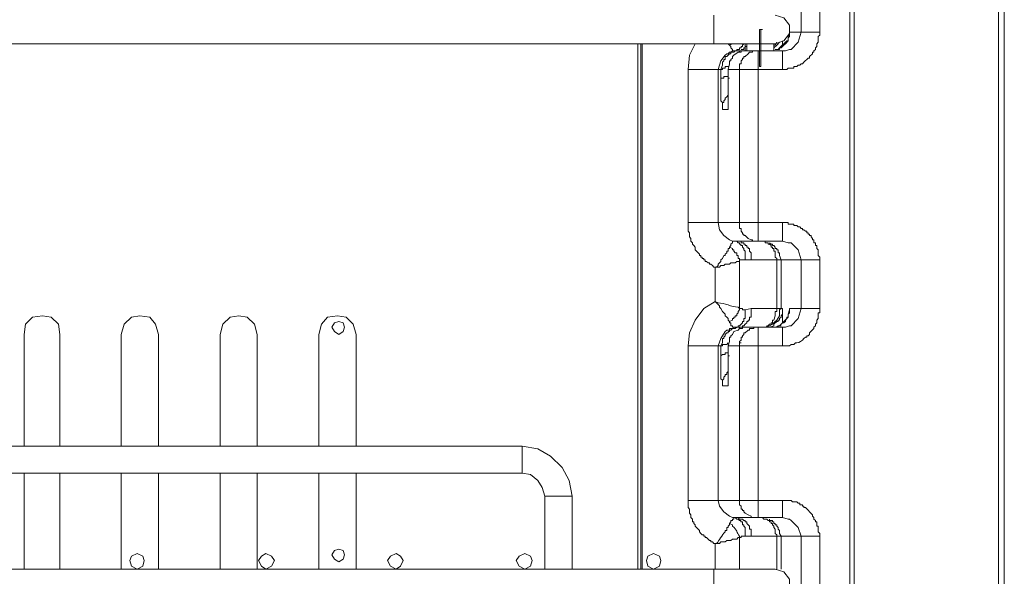
# Model space of a CAD drawing. Units: millimetres. Extents: x 0 to 420, y -297 to 0.
# Drawn here: x 65 to 81, y -214 to -205 of the extents above; entities that cross this region are included whole.
import ezdxf

# ---------------------------------------------------------------- set-up
doc = ezdxf.new("R2010")
doc.units = ezdxf.units.MM
doc.header["$MEASUREMENT"] = 0
doc.layers.add('_U+4ED5_U+69D8_U+56F31_10', color=7, linetype='Continuous')

# ---------------------------------------------------------------- blocks, each defined once
blk = doc.blocks.new('block 22')
at = {"layer": '_U+4ED5_U+69D8_U+56F31_10', "color": 7, "lineweight": 18}
for points in [[(81.334, -242.672), (81.334, -161.927)], [(81.428, -242.672), (81.428, -162.045)], [(78.891, -164.465), (78.891, -240.299)], [(78.961, -242.672), (78.961, -164.418)], [(78.092, -204.684), (78.092, -205.483)], [(78.398, -204.684), (78.398, -205.483)], [(76.659, -205.201), (76.659, -205.671)], [(77.669, -205.671), (77.81, -205.624), (77.904, -205.506), (77.904, -205.365), (77.81, -205.248), (77.669, -205.201)], [(77.411, -205.436), (77.434, -205.436), (77.458, -205.436)], [(77.411, -205.436), (77.411, -205.553)], [(77.411, -205.553), (77.411, -205.906)], [(77.434, -205.553), (77.434, -205.436)], [(77.434, -205.906), (77.434, -205.553)], [(78.398, -205.483), (78.398, -205.53), (78.374, -205.553), (78.374, -205.647), (78.351, -205.671), (78.351, -205.718), (78.327, -205.741), (78.327, -205.765), (78.304, -205.788), (78.304, -205.812), (78.28, -205.812), (78.28, -205.835), (78.233, -205.882), (78.233, -205.906), (78.21, -205.906), (78.139, -205.976), (78.116, -206), (78.092, -206), (78.069, -206.023), (78.045, -206.023), (78.022, -206.047), (77.975, -206.047), (77.975, -206.07), (77.881, -206.07), (77.857, -206.094), (77.787, -206.094)], [(77.881, -205.553), (77.881, -205.624), (77.857, -205.624)], [(77.881, -205.553), (77.904, -205.506)], [(77.904, -205.53), (77.904, -205.553), (77.881, -205.577)], [(77.881, -205.577), (77.881, -205.6)], [(78.398, -205.483), (77.904, -205.483)], [(77.904, -205.506), (77.904, -205.483)], [(77.904, -205.483), (77.904, -205.506)], [(77.904, -205.506), (77.904, -205.53)], [(77.928, -205.765), (78.045, -205.647), (78.092, -205.483)], [(50.347, -205.671), (77.669, -205.671)], [(75.414, -214.293), (75.414, -205.671)], [(75.461, -214.293), (75.461, -205.671)], [(75.484, -205.671), (75.484, -214.293)], [(76.354, -205.671), (76.26, -205.859), (76.236, -206.094)], [(76.918, -205.694), (76.894, -205.671)], [(76.918, -205.694), (76.965, -205.671)], [(76.918, -205.694), (76.941, -205.718), (76.941, -205.741), (76.965, -205.765), (76.965, -205.788), (76.988, -205.788)], [(77.035, -205.788), (77.035, -205.765), (77.082, -205.765), (77.082, -205.741), (77.106, -205.741), (77.106, -205.718), (77.129, -205.718), (77.129, -205.694)], [(77.106, -205.765), (77.153, -205.765), (77.153, -205.741), (77.176, -205.741), (77.176, -205.718), (77.2, -205.718)], [(77.129, -205.694), (77.153, -205.671)], [(77.176, -205.671), (77.176, -205.788)], [(77.199, -205.788), (77.199, -205.671)], [(77.528, -205.671), (77.434, -205.671), (77.341, -205.671)], [(77.528, -205.671), (77.552, -205.671)], [(77.646, -205.788), (77.646, -205.671)], [(77.646, -205.741), (77.693, -205.694)], [(77.646, -205.694), (77.669, -205.694)], [(77.669, -205.694), (77.693, -205.647)], [(77.693, -205.694), (77.74, -205.647)], [(77.74, -205.741), (77.716, -205.765), (77.693, -205.765)], [(77.881, -205.601), (77.881, -205.624), (77.834, -205.671), (77.81, -205.694), (77.763, -205.741), (77.74, -205.741)], [(77.74, -205.741), (77.857, -205.624)], [(77.74, -205.765), (77.74, -205.741)], [(77.787, -205.671), (77.787, -205.624)], [(77.787, -205.718), (77.787, -205.671)], [(76.847, -205.859), (76.777, -205.953), (76.73, -206.094)], [(76.8, -206.023), (76.8, -205.976), (76.824, -205.953), (76.824, -205.929), (76.847, -205.929), (76.847, -205.882), (76.871, -205.882), (76.918, -205.835), (76.941, -205.835), (76.941, -205.812), (76.988, -205.812), (77.012, -205.788), (77.035, -205.788)], [(76.871, -205.835), (76.847, -205.859)], [(76.871, -205.835), (76.894, -205.835), (76.918, -205.812), (76.941, -205.812), (76.965, -205.788), (76.988, -205.788)], [(76.918, -206), (76.918, -205.953), (76.941, -205.953), (76.941, -205.929), (76.965, -205.906), (76.965, -205.882)], [(76.988, -205.859), (76.965, -205.882)], [(77.035, -205.788), (76.988, -205.788)], [(76.988, -205.788), (77.012, -205.788)], [(77.059, -205.812), (76.988, -205.859)], [(77.012, -205.788), (77.035, -205.788)], [(77.035, -205.788), (77.059, -205.788)], [(77.176, -205.788), (77.035, -205.788)], [(77.035, -205.788), (77.059, -205.788)], [(77.082, -205.788), (77.035, -205.788)], [(77.035, -205.788), (77.082, -205.788)], [(77.059, -205.812), (77.106, -205.812), (77.106, -205.788), (77.2, -205.788)], [(77.082, -205.812), (77.082, -205.788)], [(77.082, -206.023), (77.082, -206), (77.106, -206), (77.106, -205.953), (77.129, -205.929), (77.129, -205.906), (77.153, -205.906), (77.153, -205.882), (77.176, -205.882)], [(77.223, -205.835), (77.176, -205.882)], [(77.787, -205.788), (77.2, -205.788)], [(77.223, -205.835), (77.247, -205.812), (77.294, -205.812), (77.294, -205.788), (77.317, -205.788)], [(77.387, -205.788), (77.317, -205.788)], [(77.387, -208.913), (77.387, -205.788)], [(77.411, -205.906), (77.411, -206.047)], [(77.434, -206.047), (77.434, -205.906)], [(77.669, -205.765), (77.74, -205.765)], [(77.787, -206.093), (77.787, -205.788)], [(77.787, -205.788), (77.834, -205.788)], [(77.834, -205.788), (77.904, -205.765)], [(77.904, -205.765), (77.928, -205.765)], [(76.8, -206.023), (76.777, -206.094)], [(76.777, -206.094), (76.8, -206.094), (76.8, -206.07), (76.847, -206.07), (76.847, -206.047), (76.894, -206.047)], [(76.918, -206), (76.894, -206.094)], [(77.082, -206.023), (77.082, -206.047)], [(77.082, -206.094), (77.082, -206.047)], [(77.411, -206.047), (77.434, -206.047)], [(76.777, -206.094), (76.236, -206.094)], [(76.236, -208.607), (76.236, -206.094)], [(76.73, -208.607), (76.73, -206.093)], [(76.777, -206.235), (76.777, -206.094)], [(76.777, -206.235), (76.824, -206.235), (76.824, -206.211), (76.894, -206.211)], [(76.777, -206.423), (76.777, -206.329), (76.777, -206.235)], [(76.894, -206.093), (76.894, -206.234)], [(77.787, -206.094), (76.894, -206.094)], [(76.894, -206.234), (76.918, -206.234)], [(76.894, -206.234), (76.894, -206.258)], [(76.894, -206.235), (76.894, -206.258), (76.894, -206.329), (76.894, -206.376)], [(77.082, -208.607), (77.082, -206.093)], [(76.894, -206.258), (76.894, -206.305)], [(76.894, -206.305), (76.894, -206.375)], [(76.894, -206.376), (76.894, -206.446)], [(76.894, -206.517), (76.894, -206.376)], [(76.777, -206.422), (76.777, -206.493)], [(76.8, -206.751), (76.8, -206.728), (76.8, -206.634), (76.777, -206.611), (76.777, -206.517), (76.777, -206.493)], [(76.8, -206.751), (76.8, -206.634), (76.824, -206.634), (76.824, -206.61), (76.847, -206.587), (76.847, -206.563), (76.871, -206.54)], [(76.894, -206.516), (76.871, -206.54)], [(76.894, -206.446), (76.894, -206.493)], [(76.894, -206.493), (76.894, -206.54)], [(76.894, -206.54), (76.894, -206.587)], [(76.894, -206.587), (76.894, -206.61)], [(76.894, -206.611), (76.894, -206.657)], [(76.894, -206.658), (76.894, -206.681)], [(76.894, -206.681), (76.894, -206.705)], [(76.894, -206.705), (76.894, -206.728)], [(76.894, -206.751), (76.8, -206.751)], [(77.787, -208.607), (76.236, -208.607)], [(76.683, -209.336), (76.659, -209.336), (76.636, -209.312), (76.612, -209.289), (76.589, -209.289), (76.589, -209.265), (76.565, -209.265), (76.542, -209.242), (76.518, -209.242), (76.518, -209.218), (76.495, -209.218), (76.495, -209.195), (76.471, -209.195), (76.471, -209.171), (76.448, -209.171), (76.448, -209.148), (76.424, -209.148), (76.424, -209.124), (76.401, -209.101), (76.377, -209.077), (76.354, -209.054), (76.354, -209.007), (76.33, -208.983), (76.307, -208.96), (76.307, -208.936), (76.283, -208.913), (76.283, -208.866), (76.26, -208.842), (76.26, -208.772), (76.236, -208.748), (76.236, -208.607)], [(76.73, -208.607), (76.753, -208.725), (76.824, -208.819), (76.918, -208.889)], [(77.082, -208.607), (77.082, -208.654)], [(77.082, -208.654), (77.082, -208.678)], [(77.787, -208.607), (77.787, -208.913)], [(77.787, -208.607), (77.881, -208.607), (77.881, -208.631), (77.975, -208.631), (77.975, -208.654), (78.022, -208.654), (78.045, -208.678), (78.069, -208.678), (78.092, -208.701), (78.116, -208.701), (78.116, -208.725), (78.139, -208.725), (78.163, -208.748), (78.186, -208.748), (78.186, -208.772), (78.21, -208.772), (78.21, -208.795), (78.233, -208.795), (78.233, -208.819), (78.257, -208.819), (78.257, -208.842), (78.28, -208.866), (78.28, -208.889), (78.304, -208.889), (78.304, -208.936), (78.327, -208.936), (78.327, -208.983), (78.351, -208.983), (78.351, -209.03), (78.374, -209.054), (78.374, -209.148), (78.398, -209.171), (78.398, -209.218)], [(77.082, -208.678), (77.082, -208.701), (77.106, -208.701), (77.106, -208.748), (77.129, -208.772), (77.129, -208.795), (77.153, -208.795), (77.153, -208.819), (77.176, -208.819)], [(77.176, -208.819), (77.223, -208.866)], [(76.918, -208.889), (76.965, -208.913), (76.988, -208.913)], [(76.941, -208.983), (76.918, -209.007)], [(76.988, -208.913), (76.965, -208.913), (76.965, -208.936), (76.941, -208.96), (76.941, -208.983)], [(76.988, -208.913), (77.012, -208.913)], [(77.035, -208.913), (77.012, -208.913), (76.988, -208.913)], [(76.988, -208.913), (77.012, -208.913)], [(77.012, -208.913), (77.035, -208.913)], [(77.035, -208.913), (77.787, -208.913)], [(77.035, -208.913), (77.106, -208.913), (77.106, -208.936), (77.152, -208.936), (77.152, -208.96), (77.176, -208.96), (77.176, -208.983), (77.199, -208.983), (77.199, -209.007), (77.223, -209.007), (77.223, -209.03), (77.246, -209.03), (77.246, -209.077), (77.27, -209.101), (77.27, -209.218)], [(77.176, -209.218), (77.176, -209.077), (77.152, -209.054), (77.152, -209.03), (77.129, -209.007), (77.129, -208.983), (77.105, -208.983), (77.105, -208.96), (77.082, -208.96), (77.082, -208.936), (77.059, -208.936), (77.035, -208.913)], [(77.223, -208.866), (77.27, -208.889)], [(77.27, -208.889), (77.294, -208.889), (77.294, -208.913), (77.387, -208.913)], [(77.458, -208.913), (77.505, -208.913), (77.505, -208.936), (77.552, -208.936), (77.552, -208.96), (77.575, -208.96), (77.599, -208.983), (77.599, -209.007), (77.622, -209.007), (77.622, -209.03), (77.646, -209.03), (77.646, -209.077), (77.669, -209.077), (77.669, -209.171), (77.693, -209.195), (77.693, -209.218)], [(77.74, -209.148), (77.74, -209.101), (77.716, -209.101), (77.716, -209.054), (77.693, -209.054), (77.693, -209.03), (77.669, -209.03), (77.669, -209.007), (77.646, -208.983), (77.622, -208.983), (77.622, -208.96), (77.599, -208.96), (77.575, -208.936)], [(77.881, -208.936), (77.787, -208.913)], [(77.904, -208.936), (77.881, -208.936)], [(77.928, -208.936), (77.904, -208.936)], [(78.092, -209.218), (78.045, -209.054), (77.928, -208.936)], [(76.918, -209.007), (76.918, -209.03), (76.894, -209.03), (76.894, -209.077), (76.871, -209.077), (76.871, -209.101), (76.847, -209.124), (76.847, -209.148), (76.824, -209.148), (76.8, -209.195), (76.777, -209.218), (76.777, -209.242), (76.73, -209.289), (76.73, -209.312), (76.706, -209.336), (76.683, -209.336), (76.753, -209.336), (76.777, -209.312), (76.824, -209.312), (76.847, -209.289), (76.918, -209.289), (76.941, -209.265), (77.012, -209.265), (77.035, -209.242), (77.082, -209.242)], [(76.965, -209.03), (76.918, -209.007)], [(77.082, -209.242), (77.082, -209.195), (77.059, -209.195), (77.059, -209.148), (77.035, -209.148), (77.035, -209.101), (77.012, -209.101), (76.988, -209.077), (76.988, -209.054), (76.965, -209.054), (76.965, -209.03)], [(77.763, -209.218), (77.74, -209.148)], [(77.082, -209.242), (77.082, -209.218), (77.176, -209.218)], [(77.082, -210.017), (77.082, -209.241)], [(77.176, -209.218), (77.27, -209.218)], [(78.398, -209.218), (77.27, -209.218)], [(77.693, -210.017), (77.693, -209.218)], [(77.763, -210.017), (77.763, -209.218)], [(78.092, -209.218), (78.092, -210.017)], [(78.398, -209.218), (78.398, -210.017)], [(76.683, -209.899), (76.683, -209.335)], [(76.683, -209.899), (76.495, -210.017), (76.354, -210.205), (76.26, -210.416), (76.236, -210.628)], [(76.965, -210.205), (76.965, -210.181), (76.988, -210.181), (76.988, -210.158), (77.012, -210.158), (77.012, -210.134), (77.035, -210.134), (77.035, -210.111), (77.059, -210.087), (77.059, -210.064), (77.082, -210.04), (77.082, -210.017)], [(77.035, -210.322), (77.059, -210.322), (77.059, -210.299), (77.082, -210.299), (77.106, -210.275), (77.129, -210.252), (77.129, -210.228), (77.153, -210.228), (77.153, -210.181), (77.176, -210.181), (77.176, -210.04)], [(77.082, -210.017), (77.129, -210.017), (77.129, -210.04), (77.176, -210.04)], [(77.106, -210.322), (77.129, -210.322), (77.129, -210.299), (77.153, -210.299), (77.176, -210.275), (77.2, -210.252), (77.2, -210.228), (77.223, -210.228), (77.223, -210.205), (77.247, -210.205), (77.247, -210.158), (77.27, -210.158), (77.27, -210.017)], [(77.27, -210.017), (77.176, -210.04)], [(77.787, -210.017), (77.27, -210.017)], [(77.669, -210.134), (77.669, -210.064), (77.693, -210.064), (77.693, -210.017)], [(77.787, -210.017), (77.787, -210.111), (77.763, -210.134), (77.763, -210.158), (77.74, -210.181), (77.74, -210.205), (77.716, -210.205), (77.716, -210.228), (77.693, -210.228)], [(77.74, -210.134), (77.74, -210.04), (77.763, -210.017)], [(77.881, -210.111), (77.881, -210.158), (77.857, -210.181), (77.834, -210.205), (77.834, -210.228), (77.81, -210.252)], [(77.881, -210.111), (77.881, -210.158), (77.857, -210.158), (77.857, -210.181)], [(77.881, -210.111), (77.904, -210.04)], [(77.904, -210.087), (77.881, -210.111)], [(78.398, -210.017), (77.904, -210.017)], [(77.904, -210.04), (77.904, -210.017)], [(77.904, -210.017), (77.904, -210.064)], [(77.904, -210.04), (77.904, -210.087)], [(77.928, -210.299), (78.045, -210.181), (78.092, -210.017)], [(65.923, -210.44), (65.9, -210.275), (65.782, -210.158), (65.641, -210.134), (65.477, -210.158), (65.359, -210.275), (65.336, -210.44)], [(67.544, -210.44), (67.497, -210.275), (67.403, -210.158), (67.239, -210.134), (67.098, -210.158), (66.98, -210.275), (66.933, -210.44)], [(69.165, -210.44), (69.118, -210.275), (69.001, -210.158), (68.86, -210.134), (68.719, -210.158), (68.601, -210.275), (68.554, -210.44)], [(70.786, -210.44), (70.739, -210.275), (70.622, -210.158), (70.481, -210.134), (70.316, -210.158), (70.222, -210.275), (70.175, -210.44)], [(70.598, -210.322), (70.575, -210.252), (70.504, -210.228), (70.434, -210.252), (70.387, -210.322), (70.434, -210.393), (70.504, -210.44), (70.575, -210.393), (70.598, -210.322)], [(76.918, -210.228), (76.965, -210.205)], [(76.918, -210.228), (76.918, -210.252), (76.941, -210.252), (76.941, -210.299), (76.965, -210.299), (76.965, -210.322), (76.988, -210.322)], [(77.505, -210.322), (77.528, -210.322), (77.528, -210.299), (77.552, -210.299), (77.575, -210.275), (77.599, -210.275), (77.599, -210.252), (77.622, -210.252), (77.622, -210.205), (77.646, -210.205)], [(77.575, -210.299), (77.622, -210.275)], [(77.622, -210.275), (77.669, -210.228)], [(77.646, -210.205), (77.669, -210.134)], [(77.646, -210.275), (77.693, -210.228)], [(77.646, -210.299), (77.646, -210.275)], [(77.669, -210.228), (77.693, -210.205)], [(77.693, -210.205), (77.74, -210.134)], [(77.74, -210.299), (77.857, -210.181)], [(77.81, -210.252), (77.787, -210.252), (77.763, -210.275), (77.74, -210.299)], [(65.336, -210.44), (65.336, -212.272)], [(65.923, -212.272), (65.923, -210.44)], [(66.933, -210.44), (66.933, -212.272)], [(67.544, -212.272), (67.544, -210.44)], [(68.554, -210.44), (68.554, -212.272)], [(69.165, -212.272), (69.165, -210.44)], [(70.175, -210.44), (70.175, -212.272)], [(70.786, -212.272), (70.786, -210.44)], [(76.847, -210.393), (76.777, -210.51), (76.73, -210.628)], [(76.8, -210.581), (76.8, -210.51), (76.824, -210.51), (76.824, -210.487), (76.847, -210.463), (76.847, -210.44), (76.871, -210.416), (76.894, -210.416), (76.894, -210.393), (76.918, -210.393), (76.918, -210.369), (76.941, -210.369), (76.965, -210.346), (77.012, -210.346), (77.035, -210.322)], [(76.871, -210.369), (76.847, -210.393)], [(76.871, -210.369), (76.918, -210.369), (76.918, -210.346), (76.988, -210.346), (76.988, -210.322)], [(76.918, -210.557), (76.918, -210.487), (76.941, -210.487), (76.941, -210.463), (76.965, -210.44)], [(77.059, -210.369), (76.988, -210.393), (76.965, -210.44)], [(77.035, -210.322), (76.988, -210.322)], [(76.988, -210.322), (77.012, -210.322)], [(77.012, -210.322), (77.035, -210.322)], [(77.035, -210.322), (77.059, -210.322)], [(77.787, -210.322), (77.035, -210.322)], [(77.035, -210.322), (77.059, -210.322)], [(77.082, -210.322), (77.035, -210.322)], [(77.035, -210.322), (77.082, -210.322)], [(77.059, -210.369), (77.082, -210.346), (77.129, -210.346), (77.129, -210.322), (77.2, -210.322)], [(77.082, -210.346), (77.082, -210.322)], [(77.082, -210.581), (77.082, -210.557), (77.106, -210.534), (77.106, -210.487), (77.129, -210.487), (77.129, -210.463), (77.153, -210.44), (77.153, -210.416), (77.176, -210.416)], [(77.223, -210.369), (77.176, -210.416)], [(77.223, -210.369), (77.247, -210.369), (77.247, -210.346), (77.317, -210.346), (77.317, -210.322)], [(77.387, -210.322), (77.317, -210.322)], [(77.387, -213.447), (77.387, -210.322)], [(77.505, -210.322), (77.575, -210.299)], [(77.575, -210.322), (77.646, -210.299)], [(77.669, -210.322), (77.74, -210.299)], [(77.74, -210.299), (77.716, -210.299), (77.693, -210.323)], [(77.74, -210.299), (77.763, -210.299)], [(77.787, -210.628), (77.787, -210.322)], [(77.787, -210.322), (77.834, -210.322)], [(77.834, -210.322), (77.904, -210.299)], [(77.904, -210.299), (77.928, -210.299)], [(76.8, -210.581), (76.777, -210.628)], [(76.777, -210.628), (76.8, -210.628), (76.8, -210.604), (76.871, -210.604), (76.894, -210.581)], [(76.918, -210.557), (76.894, -210.628)], [(77.082, -210.628), (77.082, -210.581)], [(77.082, -210.581), (77.106, -210.581)], [(76.777, -210.628), (76.236, -210.628)], [(76.236, -213.165), (76.236, -210.628)], [(76.73, -213.165), (76.73, -210.628)], [(76.777, -210.792), (76.777, -210.628)], [(76.777, -210.792), (76.8, -210.769), (76.847, -210.769), (76.847, -210.745), (76.894, -210.745)], [(77.787, -210.628), (76.894, -210.628)], [(76.894, -210.628), (76.894, -210.792)], [(77.082, -213.165), (77.082, -210.628)], [(76.777, -210.957), (76.777, -210.863), (76.777, -210.792)], [(76.894, -210.792), (76.918, -210.792)], [(76.894, -210.792), (76.918, -210.792)], [(76.894, -210.792), (76.894, -210.863)], [(76.894, -210.792), (76.918, -210.792)], [(76.894, -210.792), (76.894, -210.863), (76.894, -210.91)], [(76.894, -210.863), (76.894, -210.91)], [(76.894, -210.91), (76.894, -210.98)], [(76.894, -211.074), (76.894, -210.91)], [(76.777, -210.957), (76.777, -211.027)], [(76.8, -211.286), (76.8, -211.192), (76.777, -211.168), (76.777, -211.051), (76.777, -211.027)], [(76.8, -211.285), (76.8, -211.192), (76.824, -211.168), (76.824, -211.145), (76.847, -211.121), (76.847, -211.098), (76.871, -211.098), (76.871, -211.074)], [(76.894, -211.051), (76.871, -211.074)], [(76.894, -210.98), (76.894, -211.027)], [(76.894, -211.027), (76.894, -211.074)], [(76.894, -211.074), (76.894, -211.121)], [(76.894, -211.121), (76.894, -211.168)], [(76.894, -211.168), (76.894, -211.192)], [(76.894, -211.192), (76.894, -211.215)], [(76.894, -211.215), (76.894, -211.239)], [(76.894, -211.239), (76.894, -211.262)], [(76.894, -211.285), (76.8, -211.285)], [(76.8, -211.286), (76.824, -211.286)], [(73.511, -212.272), (54.529, -212.272)], [(73.511, -212.718), (73.511, -212.272)], [(74.333, -213.094), (74.286, -212.836), (74.169, -212.625), (73.981, -212.437), (73.77, -212.319), (73.511, -212.272)], [(73.511, -212.718), (54.529, -212.718)], [(65.336, -212.719), (65.336, -214.293)], [(65.923, -214.293), (65.923, -212.719)], [(66.933, -212.719), (66.933, -214.293)], [(67.544, -214.293), (67.544, -212.718)], [(68.554, -212.718), (68.554, -214.292)], [(69.165, -214.292), (69.165, -212.718)], [(70.175, -212.718), (70.175, -214.292)], [(70.786, -214.293), (70.786, -212.719)], [(73.887, -213.094), (73.84, -212.953), (73.77, -212.836), (73.652, -212.742), (73.511, -212.719)], [(73.887, -213.094), (74.333, -213.094)], [(73.887, -214.293), (73.887, -213.094)], [(74.333, -214.293), (74.333, -213.094)], [(77.787, -213.165), (76.236, -213.165)], [(76.683, -213.87), (76.659, -213.87), (76.636, -213.846), (76.612, -213.846), (76.612, -213.823), (76.589, -213.823), (76.565, -213.799), (76.542, -213.776), (76.518, -213.776), (76.518, -213.752), (76.495, -213.752), (76.495, -213.729), (76.471, -213.729), (76.448, -213.705), (76.424, -213.682), (76.424, -213.658), (76.377, -213.611), (76.354, -213.588), (76.354, -213.564), (76.33, -213.541), (76.33, -213.517), (76.307, -213.517), (76.307, -213.47), (76.283, -213.447), (76.283, -213.4), (76.26, -213.376), (76.26, -213.306), (76.236, -213.282), (76.236, -213.165)], [(76.73, -213.165), (76.753, -213.259), (76.824, -213.353), (76.918, -213.423)], [(77.082, -213.165), (77.082, -213.188)], [(77.082, -213.188), (77.082, -213.212)], [(77.787, -213.165), (77.787, -213.447)], [(77.787, -213.165), (77.928, -213.165), (77.951, -213.188), (78.022, -213.188), (78.045, -213.212), (78.069, -213.212), (78.069, -213.235), (78.116, -213.235), (78.116, -213.259), (78.139, -213.259), (78.139, -213.282), (78.163, -213.282), (78.28, -213.4), (78.28, -213.423), (78.304, -213.447), (78.304, -213.47), (78.327, -213.494), (78.327, -213.517), (78.351, -213.517), (78.351, -213.588), (78.374, -213.588), (78.374, -213.682), (78.398, -213.705), (78.398, -213.752)], [(77.082, -213.212), (77.082, -213.235), (77.106, -213.259), (77.106, -213.306), (77.129, -213.306), (77.129, -213.329), (77.153, -213.329), (77.153, -213.353), (77.176, -213.376)], [(76.918, -213.423), (76.965, -213.447)], [(76.988, -213.447), (76.988, -213.47), (76.965, -213.47), (76.965, -213.494), (76.941, -213.494), (76.941, -213.517)], [(76.965, -213.447), (76.988, -213.447)], [(76.988, -213.447), (77.012, -213.447)], [(77.035, -213.47), (77.012, -213.447), (76.988, -213.447)], [(76.988, -213.447), (77.012, -213.447)], [(77.012, -213.447), (77.035, -213.447)], [(77.035, -213.447), (77.787, -213.447)], [(77.035, -213.447), (77.059, -213.447), (77.082, -213.47), (77.129, -213.47), (77.152, -213.494), (77.176, -213.494), (77.176, -213.517), (77.199, -213.517), (77.199, -213.541), (77.223, -213.564), (77.246, -213.588), (77.246, -213.635), (77.27, -213.635), (77.27, -213.752)], [(77.176, -213.752), (77.176, -213.611), (77.152, -213.588), (77.152, -213.564), (77.129, -213.564), (77.129, -213.517), (77.105, -213.517), (77.105, -213.494), (77.082, -213.494), (77.059, -213.47), (77.035, -213.47)], [(77.176, -213.376), (77.223, -213.4)], [(77.223, -213.4), (77.27, -213.423)], [(77.27, -213.423), (77.27, -213.447), (77.387, -213.447)], [(77.458, -213.447), (77.481, -213.47), (77.528, -213.47), (77.552, -213.494), (77.575, -213.494), (77.575, -213.517), (77.599, -213.517), (77.599, -213.541), (77.622, -213.541), (77.622, -213.564), (77.646, -213.588), (77.646, -213.611), (77.669, -213.635), (77.669, -213.705), (77.693, -213.729), (77.693, -213.752)], [(77.74, -213.705), (77.74, -213.658), (77.716, -213.635), (77.716, -213.611), (77.693, -213.588), (77.693, -213.564), (77.669, -213.564), (77.669, -213.541), (77.646, -213.541), (77.646, -213.517), (77.622, -213.517), (77.622, -213.494), (77.575, -213.494), (77.575, -213.47)], [(77.881, -213.47), (77.787, -213.447)], [(77.904, -213.47), (77.881, -213.47)], [(77.928, -213.494), (77.904, -213.47)], [(78.092, -213.752), (78.045, -213.611), (77.928, -213.494)], [(76.941, -213.517), (76.918, -213.541)], [(76.965, -213.564), (76.918, -213.541)], [(77.082, -213.776), (77.106, -213.776), (77.106, -213.752), (77.176, -213.752)], [(77.082, -214.292), (77.082, -213.776)], [(77.176, -213.752), (77.27, -213.752)], [(78.398, -213.752), (77.27, -213.752)], [(77.693, -214.292), (77.693, -213.752)], [(77.763, -213.752), (77.74, -213.705)], [(77.763, -214.292), (77.763, -213.752)], [(78.092, -213.753), (78.092, -214.575)], [(78.398, -213.753), (78.398, -214.575)], [(70.598, -214.058), (70.574, -213.987), (70.504, -213.964), (70.434, -213.987), (70.387, -214.058), (70.434, -214.128), (70.504, -214.175), (70.574, -214.128), (70.598, -214.058)], [(76.683, -214.292), (76.683, -213.87)], [(67.309, -214.152), (67.286, -214.081), (67.192, -214.034), (67.098, -214.081), (67.074, -214.152), (67.098, -214.246), (67.192, -214.293), (67.286, -214.246), (67.309, -214.152)], [(69.447, -214.152), (69.4, -214.081), (69.306, -214.034), (69.235, -214.081), (69.188, -214.152), (69.235, -214.246), (69.306, -214.293), (69.4, -214.246), (69.447, -214.152)], [(71.561, -214.152), (71.514, -214.081), (71.444, -214.034), (71.35, -214.081), (71.303, -214.152), (71.35, -214.246), (71.444, -214.293), (71.514, -214.246), (71.561, -214.152)], [(73.676, -214.152), (73.652, -214.081), (73.558, -214.034), (73.464, -214.081), (73.417, -214.152), (73.464, -214.246), (73.558, -214.293), (73.652, -214.246), (73.676, -214.152)], [(75.79, -214.152), (75.766, -214.081), (75.672, -214.034), (75.579, -214.081), (75.555, -214.152), (75.579, -214.246), (75.672, -214.293), (75.766, -214.246), (75.79, -214.152)], [(50.347, -214.293), (77.669, -214.293)], [(76.659, -214.292), (76.659, -214.739)], [(77.669, -214.739), (77.81, -214.692), (77.904, -214.574), (77.904, -214.457), (77.81, -214.339), (77.669, -214.293)]]:
    blk.add_lwpolyline(points, dxfattribs=at)
for points, knots in [([(76.894, -206.517), (76.894, -206.517), (76.894, -206.54), (76.894, -206.54), (76.894, -206.603), (76.894, -206.665), (76.894, -206.728), (76.894, -206.728), (76.894, -206.751), (76.894, -206.751)], [0, 0, 0, 0, 1, 1, 1, 2, 2, 2, 3, 3, 3, 3]), ([(77.082, -210.017), (77.082, -210.017), (77.059, -209.993), (77.059, -209.993), (76.945, -209.988), (76.842, -209.929), (76.73, -209.923), (76.73, -209.923), (76.683, -209.899), (76.683, -209.899), (76.683, -209.899), (76.753, -209.97), (76.753, -209.97), (76.753, -209.97), (76.753, -209.993), (76.753, -209.993), (76.753, -209.993), (76.777, -210.017), (76.777, -210.017), (76.777, -210.017), (76.8, -210.064), (76.8, -210.064), (76.8, -210.064), (76.847, -210.111), (76.847, -210.111), (76.847, -210.111), (76.847, -210.134), (76.847, -210.134), (76.847, -210.134), (76.871, -210.158), (76.871, -210.158), (76.871, -210.158), (76.894, -210.181), (76.894, -210.181), (76.894, -210.181), (76.894, -210.205), (76.894, -210.205), (76.894, -210.205), (76.918, -210.228), (76.918, -210.228)], [0, 0, 0, 0, 1, 1, 1, 2, 2, 2, 3, 3, 3, 4, 4, 4, 5, 5, 5, 6, 6, 6, 7, 7, 7, 8, 8, 8, 9, 9, 9, 10, 10, 10, 11, 11, 11, 12, 12, 12, 13, 13, 13, 13]), ([(77.787, -210.252), (77.787, -210.252), (77.787, -210.205), (77.787, -210.205), (77.787, -210.205), (77.787, -210.181), (77.787, -210.181), (77.787, -210.134), (77.787, -210.087), (77.787, -210.04), (77.787, -210.04), (77.787, -210.017), (77.787, -210.017)], [0, 0, 0, 0, 1, 1, 1, 2, 2, 2, 3, 3, 3, 4, 4, 4, 4]), ([(78.398, -210.017), (78.398, -210.017), (78.398, -210.087), (78.398, -210.087), (78.398, -210.087), (78.374, -210.087), (78.374, -210.087), (78.374, -210.087), (78.374, -210.181), (78.374, -210.181), (78.374, -210.181), (78.351, -210.205), (78.351, -210.205), (78.351, -210.205), (78.351, -210.252), (78.351, -210.252), (78.351, -210.252), (78.327, -210.275), (78.327, -210.275), (78.327, -210.275), (78.327, -210.299), (78.327, -210.299), (78.327, -210.299), (78.304, -210.322), (78.304, -210.322), (78.304, -210.322), (78.304, -210.346), (78.304, -210.346), (78.304, -210.346), (78.233, -210.416), (78.233, -210.416), (78.233, -210.416), (78.233, -210.44), (78.233, -210.44), (78.233, -210.44), (78.21, -210.463), (78.21, -210.463), (78.21, -210.463), (78.186, -210.463), (78.186, -210.463), (78.186, -210.463), (78.186, -210.487), (78.186, -210.487), (78.186, -210.487), (78.163, -210.487), (78.163, -210.487), (78.163, -210.487), (78.139, -210.51), (78.139, -210.51), (78.107, -210.547), (78.066, -210.574), (78.022, -210.581), (78.022, -210.581), (77.998, -210.581), (77.998, -210.581), (77.998, -210.581), (77.975, -210.604), (77.975, -210.604), (77.975, -210.604), (77.928, -210.604), (77.928, -210.604), (77.928, -210.604), (77.904, -210.628), (77.904, -210.628), (77.904, -210.628), (77.787, -210.628), (77.787, -210.628)], [0, 0, 0, 0, 1, 1, 1, 2, 2, 2, 3, 3, 3, 4, 4, 4, 5, 5, 5, 6, 6, 6, 7, 7, 7, 8, 8, 8, 9, 9, 9, 10, 10, 10, 11, 11, 11, 12, 12, 12, 13, 13, 13, 14, 14, 14, 15, 15, 15, 16, 16, 16, 17, 17, 17, 18, 18, 18, 19, 19, 19, 20, 20, 20, 21, 21, 21, 22, 22, 22, 22]), ([(76.894, -211.074), (76.894, -211.074), (76.894, -211.098), (76.894, -211.098), (76.894, -211.152), (76.894, -211.207), (76.894, -211.262), (76.894, -211.262), (76.894, -211.286), (76.894, -211.286)], [0, 0, 0, 0, 1, 1, 1, 2, 2, 2, 3, 3, 3, 3]), ([(76.918, -213.541), (76.918, -213.541), (76.918, -213.564), (76.918, -213.564), (76.918, -213.564), (76.894, -213.588), (76.894, -213.588), (76.894, -213.588), (76.894, -213.611), (76.894, -213.611), (76.894, -213.611), (76.871, -213.611), (76.871, -213.611), (76.871, -213.611), (76.871, -213.658), (76.871, -213.658), (76.871, -213.658), (76.847, -213.658), (76.847, -213.658), (76.847, -213.658), (76.847, -213.682), (76.847, -213.682), (76.788, -213.725), (76.752, -213.829), (76.706, -213.87), (76.706, -213.87), (76.683, -213.87), (76.683, -213.87), (76.683, -213.87), (76.753, -213.87), (76.753, -213.87), (76.753, -213.87), (76.777, -213.846), (76.777, -213.846), (76.777, -213.846), (76.847, -213.846), (76.847, -213.846), (76.847, -213.846), (76.871, -213.823), (76.871, -213.823), (76.871, -213.823), (76.941, -213.823), (76.941, -213.823), (76.941, -213.823), (76.965, -213.799), (76.965, -213.799), (76.965, -213.799), (77.035, -213.799), (77.035, -213.799), (77.035, -213.799), (77.059, -213.776), (77.059, -213.776), (77.059, -213.776), (77.082, -213.776), (77.082, -213.776)], [0, 0, 0, 0, 1, 1, 1, 2, 2, 2, 3, 3, 3, 4, 4, 4, 5, 5, 5, 6, 6, 6, 7, 7, 7, 8, 8, 8, 9, 9, 9, 10, 10, 10, 11, 11, 11, 12, 12, 12, 13, 13, 13, 14, 14, 14, 15, 15, 15, 16, 16, 16, 17, 17, 17, 18, 18, 18, 18]), ([(77.082, -213.776), (77.082, -213.776), (77.082, -213.752), (77.082, -213.752), (77.03, -213.687), (77.048, -213.654), (76.965, -213.588), (76.965, -213.588), (76.965, -213.564), (76.965, -213.564)], [0, 0, 0, 0, 1, 1, 1, 2, 2, 2, 3, 3, 3, 3])]:
    blk.add_open_spline(points, degree=3, knots=knots, dxfattribs=at)
blk = doc.blocks.new('block 21')
at = {"layer": '_U+4ED5_U+69D8_U+56F31_10'}
blk.add_blockref('block 22', (0, 0), dxfattribs=at)

msp = doc.modelspace()

# ---------------------------------------------------------------- block references
at = {"layer": '_U+4ED5_U+69D8_U+56F31_10'}
msp.add_blockref('block 21', (0, 0), dxfattribs=at)

doc.saveas('drawing.dxf')
